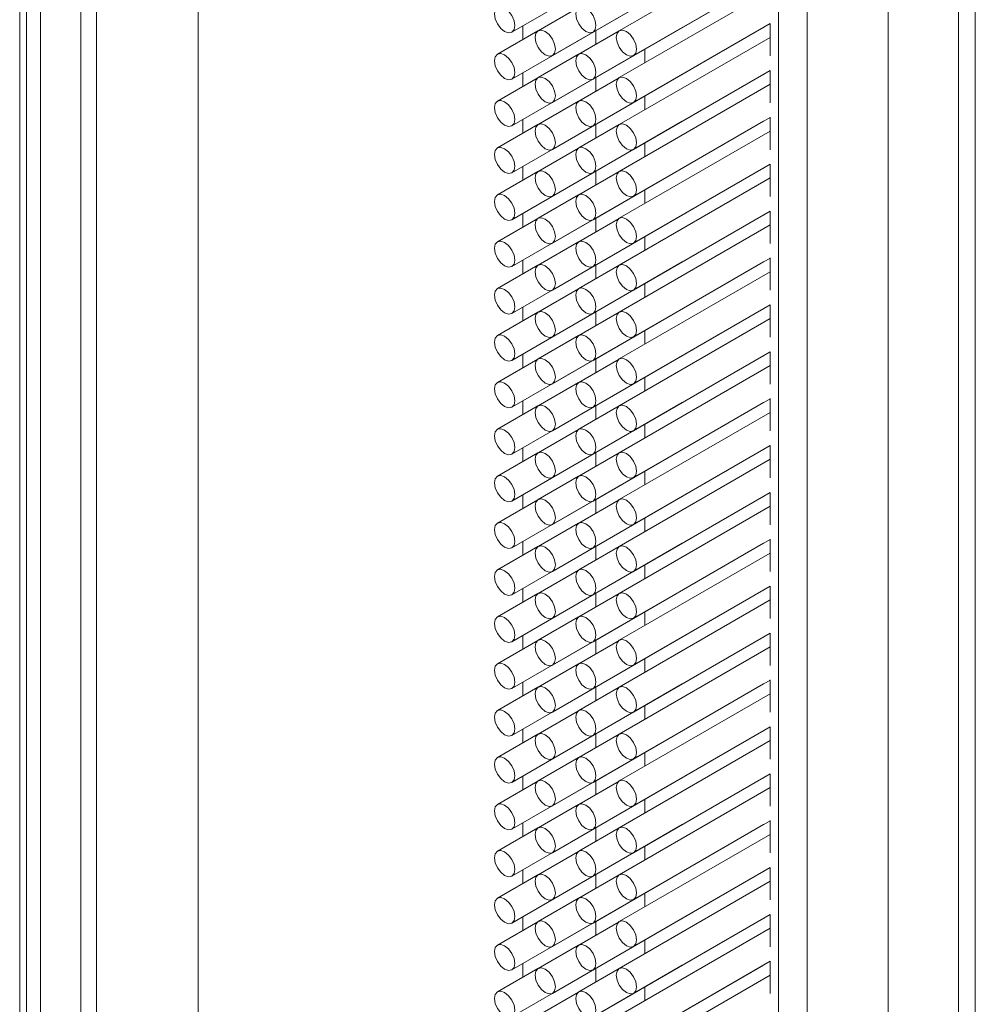
# Paper-space layout 'PAG.3' of a CAD drawing. Units: millimetres. Extents: x 10 to 203, y 5 to 287.
# Drawn here: x 132 to 136, y 39 to 44 of the extents above; entities that cross this region are included whole.
import ezdxf

# ---------------------------------------------------------------- set-up
doc = ezdxf.new("R2010")
doc.units = ezdxf.units.MM

psp = doc.layouts.new('PAG.3')

# ---------------------------------------------------------------- linework, layer by layer
at = {"color": 8, "linetype": 'Continuous', "lineweight": 18}
for p, q in [((132.1222, 29.1139), (132.1222, 80.1477)), ((132.9001, 28.8078), (132.9001, 79.8416)), ((132.2122, 28.5617), (132.2122, 79.5955)), ((132.3886, 28.5403), (132.3886, 79.5741)), ((132.4569, 28.5519), (132.4569, 79.5857)), ((132.457, 28.552), (132.457, 79.5858)), ((136.2116, 28.2702), (136.2116, 79.304)), ((135.428, 28.1648), (135.428, 79.1986)), ((135.5517, 28.0934), (135.5517, 79.1272)), ((135.9053, 28.0934), (135.9053, 79.1272)), ((134.3143, 43.4247), (134.3143, 43.4845)), ((134.6325, 43.4043), (134.6325, 43.464)), ((134.3143, 43.2205), (134.3143, 43.2803)), ((134.6325, 43.2002), (134.6325, 43.2599)), ((134.3143, 43.0164), (134.3143, 43.0762)), ((134.6325, 42.996), (134.6325, 43.0558)), ((134.3143, 42.8123), (134.3143, 42.8721)), ((134.6325, 42.7919), (134.6325, 42.8516)), ((134.3143, 42.6081), (134.3143, 42.6679)), ((134.6325, 42.5878), (134.6325, 42.6475)), ((134.3143, 42.404), (134.3143, 42.4638)), ((134.6325, 42.3836), (134.6325, 42.4434)), ((134.3143, 42.1999), (134.3143, 42.2597)), ((134.6325, 42.1795), (134.6325, 42.2392)), ((134.3143, 41.9957), (134.3143, 42.0555)), ((134.6325, 41.9754), (134.6325, 42.0351)), ((134.3143, 41.7916), (134.3143, 41.8514)), ((134.6325, 41.7712), (134.6325, 41.831)), ((134.3143, 41.5875), (134.3143, 41.6473)), ((134.6325, 41.5671), (134.6325, 41.6268)), ((134.3143, 41.3833), (134.3143, 41.4431)), ((134.6325, 41.363), (134.6325, 41.4227)), ((134.3143, 41.1792), (134.3143, 41.239)), ((134.6325, 41.1588), (134.6325, 41.2186)), ((134.3143, 40.975), (134.3143, 41.0348)), ((134.6325, 40.9547), (134.6325, 41.0144)), ((134.3143, 40.7709), (134.3143, 40.8307)), ((134.6325, 40.7506), (134.6325, 40.8103)), ((134.3143, 40.5668), (134.3143, 40.6266)), ((134.6325, 40.5464), (134.6325, 40.6062)), ((134.3143, 40.3626), (134.3143, 40.4224)), ((134.6325, 40.3423), (134.6325, 40.402)), ((134.3143, 40.1585), (134.3143, 40.2183)), ((134.6325, 40.1382), (134.6325, 40.1979)), ((134.3143, 39.9544), (134.3143, 40.0142)), ((134.6325, 39.934), (134.6325, 39.9938)), ((134.3143, 39.7502), (134.3143, 39.81)), ((134.6325, 39.7299), (134.6325, 39.7896)), ((134.3143, 39.5461), (134.3143, 39.6059)), ((134.6325, 39.5257), (134.6325, 39.5855)), ((134.3143, 39.342), (134.3143, 39.4018)), ((134.6325, 39.3216), (134.6325, 39.3813))]:
    psp.add_line(p, q, dxfattribs=at)
at = {"color": 7, "linetype": 'Continuous', "lineweight": 18}
for p, q in [((132.1526, 79.6379), (132.1526, 28.6041)), ((136.2848, 28.3723), (136.2848, 79.4061)), ((134.266, 43.4566), (135.0085, 43.8852)), ((134.6195, 43.4566), (135.362, 43.8852)), ((135.3914, 43.8424), (134.7338, 43.4628)), ((134.4428, 43.3545), (135.1852, 43.7832)), ((134.7963, 43.3546), (135.3914, 43.6981)), ((134.266, 43.2525), (135.0085, 43.6811)), ((134.6195, 43.2525), (135.362, 43.6811)), ((135.3914, 43.6383), (134.7338, 43.2587)), ((134.5561, 43.5643), (134.3803, 43.4628)), ((134.4428, 43.1504), (135.1852, 43.579)), ((134.266, 43.0483), (135.0085, 43.4769)), ((134.6195, 43.0484), (135.362, 43.477)), ((134.7963, 43.1504), (135.3914, 43.494)), ((135.3914, 43.4945), (135.3914, 43.3534)), ((134.3793, 43.4622), (134.2035, 43.3607)), ((134.7329, 43.4623), (134.5571, 43.3607)), ((135.3914, 43.4342), (134.7338, 43.0546)), ((134.8459, 43.3234), (134.8459, 43.3831)), ((134.5561, 43.3602), (134.3803, 43.2587)), ((134.4428, 42.9463), (135.1852, 43.3749)), ((134.3793, 43.2581), (134.2035, 43.1566)), ((134.266, 42.8442), (135.0085, 43.2728)), ((134.7329, 43.2581), (134.5571, 43.1566)), ((134.6195, 42.8442), (135.362, 43.2728)), ((134.7963, 42.9463), (135.3914, 43.2898)), ((135.3914, 43.2904), (135.3914, 43.1493)), ((135.3914, 43.23), (134.7338, 42.8504)), ((134.4428, 42.7421), (135.1852, 43.1708)), ((134.8459, 43.1193), (134.8459, 43.179)), ((134.5561, 43.156), (134.3803, 43.0545)), ((134.7963, 42.7422), (135.3914, 43.0857)), ((135.3914, 43.0862), (135.3914, 42.9451)), ((134.3793, 43.054), (134.2035, 42.9524)), ((134.266, 42.6401), (135.0085, 43.0687)), ((134.7329, 43.054), (134.5571, 42.9525)), ((134.6195, 42.6401), (135.362, 43.0687)), ((135.3914, 43.0259), (134.7338, 42.6463)), ((134.4428, 42.538), (135.1852, 42.9666)), ((134.8459, 42.9151), (134.8459, 42.9748)), ((134.5561, 42.9519), (134.3803, 42.8504)), ((134.7963, 42.538), (135.3914, 42.8816)), ((135.3914, 42.8821), (135.3914, 42.741)), ((134.3793, 42.8498), (134.2035, 42.7483)), ((134.266, 42.4359), (135.0085, 42.8645)), ((134.7329, 42.8499), (134.5571, 42.7483)), ((134.6195, 42.436), (135.362, 42.8646)), ((135.3914, 42.8218), (134.7338, 42.4422)), ((134.5561, 42.7478), (134.3803, 42.6463)), ((134.4428, 42.3339), (135.1852, 42.7625)), ((134.8459, 42.711), (134.8459, 42.7707)), ((134.266, 42.2318), (135.0085, 42.6604)), ((134.6195, 42.2318), (135.362, 42.6604)), ((134.7963, 42.3339), (135.3914, 42.6774)), ((135.3914, 42.6779), (135.3914, 42.5369)), ((134.3793, 42.6457), (134.2035, 42.5442)), ((134.7329, 42.6457), (134.5571, 42.5442)), ((135.3914, 42.6176), (134.7338, 42.238)), ((134.5561, 42.5436), (134.3803, 42.4421)), ((134.4428, 42.1297), (135.1852, 42.5583)), ((134.8459, 42.5069), (134.8459, 42.5666)), ((134.3793, 42.4416), (134.2035, 42.34)), ((134.266, 42.0276), (135.0085, 42.4563)), ((134.7329, 42.4416), (134.5571, 42.3401)), ((134.6195, 42.0277), (135.362, 42.4563)), ((134.7963, 42.1298), (135.3914, 42.4733)), ((135.3914, 42.4738), (135.3914, 42.3327)), ((135.3914, 42.4135), (134.7338, 42.0339)), ((134.4428, 41.9256), (135.1852, 42.3542)), ((134.8459, 42.3027), (134.8459, 42.3624)), ((134.5561, 42.3395), (134.3803, 42.238)), ((134.7963, 41.9256), (135.3914, 42.2692)), ((135.3914, 42.2697), (135.3914, 42.1286)), ((134.3793, 42.2374), (134.2035, 42.1359)), ((134.266, 41.8235), (135.0085, 42.2521)), ((134.7329, 42.2374), (134.5571, 42.1359)), ((134.6195, 41.8235), (135.362, 42.2522)), ((135.3914, 42.2094), (134.7338, 41.8297)), ((134.4428, 41.7215), (135.1852, 42.1501)), ((134.8459, 42.0986), (134.8459, 42.1583)), ((134.5561, 42.1354), (134.3803, 42.0339)), ((134.7963, 41.7215), (135.3914, 42.065)), ((135.3914, 42.0655), (135.3914, 41.9245)), ((134.3793, 42.0333), (134.2035, 41.9318)), ((134.266, 41.6194), (135.0085, 42.048)), ((134.7329, 42.0333), (134.5571, 41.9318)), ((134.6195, 41.6194), (135.362, 42.048)), ((135.3914, 42.0052), (134.7338, 41.6256)), ((134.5561, 41.9312), (134.3803, 41.8297)), ((134.4428, 41.5173), (135.1852, 41.9459)), ((134.8459, 41.8945), (134.8459, 41.9542)), ((134.266, 41.4152), (135.0085, 41.8439)), ((134.6195, 41.4153), (135.362, 41.8439)), ((134.7963, 41.5174), (135.3914, 41.8609)), ((135.3914, 41.8614), (135.3914, 41.7203)), ((134.3793, 41.8291), (134.2035, 41.7276)), ((134.7329, 41.8292), (134.5571, 41.7277)), ((135.3914, 41.8011), (134.7338, 41.4215)), ((134.5561, 41.7271), (134.3803, 41.6256)), ((134.4428, 41.3132), (135.1852, 41.7418)), ((134.8459, 41.6903), (134.8459, 41.75)), ((134.266, 41.2111), (135.0085, 41.6397)), ((134.6195, 41.2111), (135.362, 41.6398)), ((134.7963, 41.3132), (135.3914, 41.6568)), ((135.3914, 41.6573), (135.3914, 41.5162)), ((134.3793, 41.625), (134.2035, 41.5235)), ((134.7329, 41.625), (134.5571, 41.5235)), ((135.3914, 41.597), (134.7338, 41.2173)), ((134.8459, 41.4862), (134.8459, 41.5459)), ((134.5561, 41.523), (134.3803, 41.4214)), ((134.4428, 41.1091), (135.1852, 41.5377)), ((134.3793, 41.4209), (134.2035, 41.3194)), ((134.266, 41.007), (135.0085, 41.4356)), ((134.7329, 41.4209), (134.5571, 41.3194)), ((134.6195, 41.007), (135.362, 41.4356)), ((134.7963, 41.1091), (135.3914, 41.4526)), ((135.3914, 41.4531), (135.3914, 41.3121)), ((135.3914, 41.3928), (134.7338, 41.0132)), ((134.4428, 40.9049), (135.1852, 41.3335)), ((134.8459, 41.282), (134.8459, 41.3417)), ((134.5561, 41.3188), (134.3803, 41.2173)), ((134.7963, 40.905), (135.3914, 41.2485)), ((135.3914, 41.249), (135.3914, 41.1079)), ((134.3793, 41.2167), (134.2035, 41.1152)), ((134.266, 40.8028), (135.0085, 41.2314)), ((134.7329, 41.2168), (134.5571, 41.1153)), ((134.6195, 40.8029), (135.362, 41.2315)), ((135.3914, 41.1887), (134.7338, 40.8091)), ((134.5561, 41.1147), (134.3803, 41.0132)), ((134.4428, 40.7008), (135.1852, 41.1294)), ((134.8459, 41.0779), (134.8459, 41.1376)), ((134.266, 40.5987), (135.0085, 41.0273)), ((134.6195, 40.5987), (135.362, 41.0273)), ((134.7963, 40.7008), (135.3914, 41.0443)), ((135.3914, 41.0449), (135.3914, 40.9038)), ((134.3793, 41.0126), (134.2035, 40.9111)), ((134.7329, 41.0126), (134.5571, 40.9111)), ((135.3914, 40.9845), (134.7338, 40.6049)), ((134.5561, 40.9106), (134.3803, 40.809)), ((134.4428, 40.4966), (135.1852, 40.9253)), ((134.8459, 40.8738), (134.8459, 40.9335)), ((134.266, 40.3946), (135.0085, 40.8232)), ((134.6195, 40.3946), (135.362, 40.8232)), ((134.7963, 40.4967), (135.3914, 40.8402)), ((135.3914, 40.8407), (135.3914, 40.6996)), ((134.3793, 40.8085), (134.2035, 40.707)), ((134.7329, 40.8085), (134.5571, 40.707)), ((135.3914, 40.7804), (134.7338, 40.4008)), ((134.8459, 40.6696), (134.8459, 40.7293)), ((134.5561, 40.7064), (134.3803, 40.6049)), ((134.4428, 40.2925), (135.1852, 40.7211)), ((134.3793, 40.6043), (134.2035, 40.5028)), ((134.266, 40.1904), (135.0085, 40.619)), ((134.7329, 40.6044), (134.5571, 40.5029)), ((134.6195, 40.1905), (135.362, 40.6191)), ((134.7963, 40.2925), (135.3914, 40.6361)), ((135.3914, 40.6366), (135.3914, 40.4955)), ((135.3914, 40.5763), (134.7338, 40.1967)), ((134.4428, 40.0884), (135.1852, 40.517)), ((134.8459, 40.4655), (134.8459, 40.5252)), ((134.5561, 40.5023), (134.3803, 40.4008)), ((134.7963, 40.0884), (135.3914, 40.4319)), ((135.3914, 40.4325), (135.3914, 40.2914)), ((134.3793, 40.4002), (134.2035, 40.2987)), ((134.266, 39.9863), (135.0085, 40.4149)), ((134.7329, 40.4002), (134.5571, 40.2987)), ((134.6195, 39.9863), (135.362, 40.4149)), ((135.3914, 40.3721), (134.7338, 39.9925)), ((134.5561, 40.2981), (134.3803, 40.1966)), ((134.4428, 39.8842), (135.1852, 40.3129)), ((134.8459, 40.2614), (134.8459, 40.3211)), ((134.266, 39.7822), (135.0085, 40.2108)), ((134.6195, 39.7822), (135.362, 40.2108)), ((134.7963, 39.8843), (135.3914, 40.2278)), ((135.3914, 40.2283), (135.3914, 40.0872)), ((134.3793, 40.1961), (134.2035, 40.0946)), ((134.7329, 40.1961), (134.5571, 40.0946)), ((135.3914, 40.168), (134.7338, 39.7884)), ((134.5561, 40.094), (134.3803, 39.9925)), ((134.4428, 39.6801), (135.1852, 40.1087)), ((134.8459, 40.0572), (134.8459, 40.1169)), ((134.266, 39.578), (135.0085, 40.0066)), ((134.6195, 39.5781), (135.362, 40.0067)), ((134.7963, 39.6801), (135.3914, 40.0237)), ((135.3914, 40.0242), (135.3914, 39.8831)), ((134.3793, 39.9919), (134.2035, 39.8904)), ((134.7329, 39.992), (134.5571, 39.8904)), ((135.3914, 39.9639), (134.7338, 39.5843)), ((134.8459, 39.8531), (134.8459, 39.9128)), ((134.5561, 39.8899), (134.3803, 39.7884)), ((134.4428, 39.476), (135.1852, 39.9046)), ((134.3793, 39.7878), (134.2035, 39.6863)), ((134.266, 39.3739), (135.0085, 39.8025)), ((134.7329, 39.7878), (134.5571, 39.6863)), ((134.6195, 39.3739), (135.362, 39.8025)), ((134.7963, 39.476), (135.3914, 39.8195)), ((135.3914, 39.8201), (135.3914, 39.679)), ((135.3914, 39.7597), (134.7338, 39.3801)), ((134.4428, 39.2718), (135.1852, 39.7005)), ((134.8459, 39.649), (134.8459, 39.7087)), ((134.5561, 39.6857), (134.3803, 39.5842)), ((134.7963, 39.2719), (135.3914, 39.6154)), ((135.3914, 39.6159), (135.3914, 39.4748)), ((134.3793, 39.5837), (134.2035, 39.4821)), ((134.266, 39.1698), (135.0085, 39.5984)), ((134.7329, 39.5837), (134.5571, 39.4822)), ((134.6195, 39.1698), (135.362, 39.5984)), ((135.3914, 39.5556), (134.7338, 39.176)), ((134.4428, 39.0677), (135.1852, 39.4963)), ((134.8459, 39.4448), (134.8459, 39.5045)), ((134.5561, 39.4816), (134.3803, 39.3801)), ((134.7963, 39.0677), (135.3914, 39.4113)), ((135.3914, 39.4118), (135.3914, 39.2707)), ((134.3793, 39.3795), (134.2035, 39.278)), ((134.266, 38.9656), (135.0085, 39.3942)), ((134.7329, 39.3796), (134.5571, 39.278)), ((134.6195, 38.9657), (135.362, 39.3943)), ((135.3914, 39.3515), (134.7338, 38.9719)), ((134.5561, 39.2775), (134.3803, 39.176)), ((134.4428, 38.8636), (135.1852, 39.2922)), ((134.8459, 39.2407), (134.8459, 39.3004))]:
    psp.add_line(p, q, dxfattribs=at)
at = {"color": 7, "linetype": 'Continuous', "lineweight": 18, "flags": 128}
for points in [[(134.2347, 43.4597), (134.2517, 43.4538), (134.266, 43.4566), (134.2756, 43.4676), (134.2789, 43.4852), (134.2756, 43.5067), (134.266, 43.5288), (134.2517, 43.5481), (134.2347, 43.5618), (134.2178, 43.5676), (134.2035, 43.5648), (134.1939, 43.5538), (134.1906, 43.5362), (134.1939, 43.5148), (134.2035, 43.4927), (134.2178, 43.4733), (134.2347, 43.4597)], [(134.5883, 43.4597), (134.6052, 43.4538), (134.6196, 43.4566), (134.6291, 43.4677), (134.6325, 43.4852), (134.6291, 43.5067), (134.6196, 43.5288), (134.6052, 43.5481), (134.5883, 43.5618), (134.5714, 43.5677), (134.5571, 43.5649), (134.5475, 43.5539), (134.5441, 43.5363), (134.5475, 43.5148), (134.5571, 43.4927), (134.5714, 43.4734), (134.5883, 43.4597)], [(135.0085, 43.4769), (135.0085, 43.4769), (135.0094, 43.4775)], [(135.362, 43.477), (135.362, 43.477), (135.3629, 43.4775)], [(134.4115, 43.3576), (134.4284, 43.3518), (134.4428, 43.3545), (134.4524, 43.3656), (134.4557, 43.3832), (134.4524, 43.4046), (134.4428, 43.4267), (134.4284, 43.4461), (134.4115, 43.4597), (134.3946, 43.4656), (134.3803, 43.4628), (134.3707, 43.4518), (134.3673, 43.4342), (134.3707, 43.4127), (134.3803, 43.3906), (134.3946, 43.3713), (134.4115, 43.3576)], [(134.7651, 43.3577), (134.782, 43.3518), (134.7963, 43.3546), (134.8059, 43.3656), (134.8093, 43.3832), (134.8059, 43.4047), (134.7963, 43.4267), (134.782, 43.4461), (134.7651, 43.4597), (134.7482, 43.4656), (134.7338, 43.4628), (134.7242, 43.4518), (134.7209, 43.4342), (134.7242, 43.4127), (134.7338, 43.3907), (134.7482, 43.3713), (134.7651, 43.3577)], [(134.2347, 43.2556), (134.2517, 43.2497), (134.266, 43.2525), (134.2756, 43.2635), (134.2789, 43.2811), (134.2756, 43.3025), (134.266, 43.3246), (134.2517, 43.344), (134.2347, 43.3576), (134.2178, 43.3635), (134.2035, 43.3607), (134.1939, 43.3497), (134.1906, 43.3321), (134.1939, 43.3106), (134.2035, 43.2885), (134.2178, 43.2692), (134.2347, 43.2556)], [(134.5883, 43.2556), (134.6052, 43.2497), (134.6196, 43.2525), (134.6291, 43.2635), (134.6325, 43.2811), (134.6291, 43.3026), (134.6196, 43.3247), (134.6052, 43.344), (134.5883, 43.3577), (134.5714, 43.3635), (134.5571, 43.3607), (134.5475, 43.3497), (134.5441, 43.3321), (134.5475, 43.3107), (134.5571, 43.2886), (134.5714, 43.2692), (134.5883, 43.2556)], [(135.1852, 43.3749), (135.1852, 43.3749), (135.1862, 43.3755)], [(134.4115, 43.1535), (134.4284, 43.1476), (134.4428, 43.1504), (134.4524, 43.1614), (134.4557, 43.179), (134.4524, 43.2005), (134.4428, 43.2226), (134.4284, 43.2419), (134.4115, 43.2556), (134.3946, 43.2614), (134.3803, 43.2587), (134.3707, 43.2476), (134.3673, 43.23), (134.3707, 43.2086), (134.3803, 43.1865), (134.3946, 43.1671), (134.4115, 43.1535)], [(134.7651, 43.1535), (134.782, 43.1477), (134.7963, 43.1504), (134.8059, 43.1615), (134.8093, 43.1791), (134.8059, 43.2005), (134.7963, 43.2226), (134.782, 43.242), (134.7651, 43.2556), (134.7482, 43.2615), (134.7338, 43.2587), (134.7242, 43.2477), (134.7209, 43.2301), (134.7242, 43.2086), (134.7338, 43.1865), (134.7482, 43.1672), (134.7651, 43.1535)], [(135.0085, 43.2728), (135.0085, 43.2728), (135.0094, 43.2734)], [(135.362, 43.2728), (135.362, 43.2728), (135.3629, 43.2734)], [(135.1852, 43.1708), (135.1852, 43.1708), (135.1862, 43.1713)], [(134.2347, 43.0514), (134.2517, 43.0455), (134.266, 43.0483), (134.2756, 43.0594), (134.2789, 43.0769), (134.2756, 43.0984), (134.266, 43.1205), (134.2517, 43.1398), (134.2347, 43.1535), (134.2178, 43.1594), (134.2035, 43.1566), (134.1939, 43.1456), (134.1906, 43.128), (134.1939, 43.1065), (134.2035, 43.0844), (134.2178, 43.0651), (134.2347, 43.0514)], [(134.5883, 43.0515), (134.6052, 43.0456), (134.6196, 43.0484), (134.6291, 43.0594), (134.6325, 43.077), (134.6291, 43.0984), (134.6196, 43.1205), (134.6052, 43.1399), (134.5883, 43.1535), (134.5714, 43.1594), (134.5571, 43.1566), (134.5475, 43.1456), (134.5441, 43.128), (134.5475, 43.1065), (134.5571, 43.0844), (134.5714, 43.0651), (134.5883, 43.0515)], [(134.4115, 42.9494), (134.4284, 42.9435), (134.4428, 42.9463), (134.4524, 42.9573), (134.4557, 42.9749), (134.4524, 42.9964), (134.4428, 43.0184), (134.4284, 43.0378), (134.4115, 43.0514), (134.3946, 43.0573), (134.3803, 43.0545), (134.3707, 43.0435), (134.3673, 43.0259), (134.3707, 43.0044), (134.3803, 42.9824), (134.3946, 42.963), (134.4115, 42.9494)], [(134.7651, 42.9494), (134.782, 42.9435), (134.7963, 42.9463), (134.8059, 42.9573), (134.8093, 42.9749), (134.8059, 42.9964), (134.7963, 43.0185), (134.782, 43.0378), (134.7651, 43.0515), (134.7482, 43.0573), (134.7338, 43.0546), (134.7242, 43.0435), (134.7209, 43.0259), (134.7242, 43.0045), (134.7338, 42.9824), (134.7482, 42.963), (134.7651, 42.9494)], [(135.0085, 43.0687), (135.0085, 43.0687), (135.0094, 43.0692)], [(135.362, 43.0687), (135.362, 43.0687), (135.3629, 43.0693)], [(134.2347, 42.8473), (134.2517, 42.8414), (134.266, 42.8442), (134.2756, 42.8552), (134.2789, 42.8728), (134.2756, 42.8943), (134.266, 42.9164), (134.2517, 42.9357), (134.2347, 42.9493), (134.2178, 42.9552), (134.2035, 42.9524), (134.1939, 42.9414), (134.1906, 42.9238), (134.1939, 42.9024), (134.2035, 42.8803), (134.2178, 42.8609), (134.2347, 42.8473)], [(134.5883, 42.8473), (134.6052, 42.8414), (134.6196, 42.8442), (134.6291, 42.8552), (134.6325, 42.8728), (134.6291, 42.8943), (134.6196, 42.9164), (134.6052, 42.9357), (134.5883, 42.9494), (134.5714, 42.9553), (134.5571, 42.9525), (134.5475, 42.9414), (134.5441, 42.9239), (134.5475, 42.9024), (134.5571, 42.8803), (134.5714, 42.861), (134.5883, 42.8473)], [(135.1852, 42.9666), (135.1852, 42.9666), (135.1862, 42.9672)], [(134.4115, 42.7452), (134.4284, 42.7394), (134.4428, 42.7421), (134.4524, 42.7532), (134.4557, 42.7708), (134.4524, 42.7922), (134.4428, 42.8143), (134.4284, 42.8337), (134.4115, 42.8473), (134.3946, 42.8532), (134.3803, 42.8504), (134.3707, 42.8394), (134.3673, 42.8218), (134.3707, 42.8003), (134.3803, 42.7782), (134.3946, 42.7589), (134.4115, 42.7452)], [(134.7651, 42.7453), (134.782, 42.7394), (134.7963, 42.7422), (134.8059, 42.7532), (134.8093, 42.7708), (134.8059, 42.7923), (134.7963, 42.8143), (134.782, 42.8337), (134.7651, 42.8473), (134.7482, 42.8532), (134.7338, 42.8504), (134.7242, 42.8394), (134.7209, 42.8218), (134.7242, 42.8003), (134.7338, 42.7783), (134.7482, 42.7589), (134.7651, 42.7453)], [(135.0085, 42.8645), (135.0085, 42.8645), (135.0094, 42.8651)], [(135.362, 42.8646), (135.362, 42.8646), (135.3629, 42.8651)], [(134.2347, 42.6431), (134.2517, 42.6373), (134.266, 42.6401), (134.2756, 42.6511), (134.2789, 42.6687), (134.2756, 42.6901), (134.266, 42.7122), (134.2517, 42.7316), (134.2347, 42.7452), (134.2178, 42.7511), (134.2035, 42.7483), (134.1939, 42.7373), (134.1906, 42.7197), (134.1939, 42.6982), (134.2035, 42.6761), (134.2178, 42.6568), (134.2347, 42.6431)], [(134.5883, 42.6432), (134.6052, 42.6373), (134.6196, 42.6401), (134.6291, 42.6511), (134.6325, 42.6687), (134.6291, 42.6902), (134.6196, 42.7123), (134.6052, 42.7316), (134.5883, 42.7452), (134.5714, 42.7511), (134.5571, 42.7483), (134.5475, 42.7373), (134.5441, 42.7197), (134.5475, 42.6983), (134.5571, 42.6762), (134.5714, 42.6568), (134.5883, 42.6432)], [(135.1852, 42.7625), (135.1852, 42.7625), (135.1862, 42.7631)], [(135.0085, 42.6604), (135.0085, 42.6604), (135.0094, 42.661)], [(135.362, 42.6604), (135.362, 42.6604), (135.3629, 42.661)], [(134.4115, 42.5411), (134.4284, 42.5352), (134.4428, 42.538), (134.4524, 42.549), (134.4557, 42.5666), (134.4524, 42.5881), (134.4428, 42.6102), (134.4284, 42.6295), (134.4115, 42.6432), (134.3946, 42.649), (134.3803, 42.6463), (134.3707, 42.6352), (134.3673, 42.6176), (134.3707, 42.5962), (134.3803, 42.5741), (134.3946, 42.5547), (134.4115, 42.5411)], [(134.7651, 42.5411), (134.782, 42.5352), (134.7963, 42.538), (134.8059, 42.5491), (134.8093, 42.5666), (134.8059, 42.5881), (134.7963, 42.6102), (134.782, 42.6295), (134.7651, 42.6432), (134.7482, 42.6491), (134.7338, 42.6463), (134.7242, 42.6353), (134.7209, 42.6177), (134.7242, 42.5962), (134.7338, 42.5741), (134.7482, 42.5548), (134.7651, 42.5411)], [(134.2347, 42.439), (134.2517, 42.4331), (134.266, 42.4359), (134.2756, 42.4469), (134.2789, 42.4645), (134.2756, 42.486), (134.266, 42.5081), (134.2517, 42.5274), (134.2347, 42.5411), (134.2178, 42.547), (134.2035, 42.5442), (134.1939, 42.5331), (134.1906, 42.5156), (134.1939, 42.4941), (134.2035, 42.472), (134.2178, 42.4527), (134.2347, 42.439)], [(134.5883, 42.439), (134.6052, 42.4332), (134.6196, 42.436), (134.6291, 42.447), (134.6325, 42.4646), (134.6291, 42.486), (134.6196, 42.5081), (134.6052, 42.5275), (134.5883, 42.5411), (134.5714, 42.547), (134.5571, 42.5442), (134.5475, 42.5332), (134.5441, 42.5156), (134.5475, 42.4941), (134.5571, 42.472), (134.5714, 42.4527), (134.5883, 42.439)], [(135.1852, 42.5583), (135.1852, 42.5583), (135.1862, 42.5589)], [(134.4115, 42.337), (134.4284, 42.3311), (134.4428, 42.3339), (134.4524, 42.3449), (134.4557, 42.3625), (134.4524, 42.384), (134.4428, 42.406), (134.4284, 42.4254), (134.4115, 42.439), (134.3946, 42.4449), (134.3803, 42.4421), (134.3707, 42.4311), (134.3673, 42.4135), (134.3707, 42.392), (134.3803, 42.3699), (134.3946, 42.3506), (134.4115, 42.337)], [(134.7651, 42.337), (134.782, 42.3311), (134.7963, 42.3339), (134.8059, 42.3449), (134.8093, 42.3625), (134.8059, 42.384), (134.7963, 42.4061), (134.782, 42.4254), (134.7651, 42.4391), (134.7482, 42.4449), (134.7338, 42.4422), (134.7242, 42.4311), (134.7209, 42.4135), (134.7242, 42.3921), (134.7338, 42.37), (134.7482, 42.3506), (134.7651, 42.337)], [(135.0085, 42.4563), (135.0085, 42.4563), (135.0094, 42.4568)], [(135.362, 42.4563), (135.362, 42.4563), (135.3629, 42.4569)], [(135.1852, 42.3542), (135.1852, 42.3542), (135.1862, 42.3548)], [(134.2347, 42.2349), (134.2517, 42.229), (134.266, 42.2318), (134.2756, 42.2428), (134.2789, 42.2604), (134.2756, 42.2819), (134.266, 42.304), (134.2517, 42.3233), (134.2347, 42.3369), (134.2178, 42.3428), (134.2035, 42.34), (134.1939, 42.329), (134.1906, 42.3114), (134.1939, 42.29), (134.2035, 42.2679), (134.2178, 42.2485), (134.2347, 42.2349)], [(134.5883, 42.2349), (134.6052, 42.229), (134.6196, 42.2318), (134.6291, 42.2428), (134.6325, 42.2604), (134.6291, 42.2819), (134.6196, 42.304), (134.6052, 42.3233), (134.5883, 42.337), (134.5714, 42.3429), (134.5571, 42.3401), (134.5475, 42.329), (134.5441, 42.3115), (134.5475, 42.29), (134.5571, 42.2679), (134.5714, 42.2486), (134.5883, 42.2349)], [(134.4115, 42.1328), (134.4284, 42.1269), (134.4428, 42.1297), (134.4524, 42.1408), (134.4557, 42.1583), (134.4524, 42.1798), (134.4428, 42.2019), (134.4284, 42.2212), (134.4115, 42.2349), (134.3946, 42.2408), (134.3803, 42.238), (134.3707, 42.227), (134.3673, 42.2094), (134.3707, 42.1879), (134.3803, 42.1658), (134.3946, 42.1465), (134.4115, 42.1328)], [(134.7651, 42.1329), (134.782, 42.127), (134.7963, 42.1298), (134.8059, 42.1408), (134.8093, 42.1584), (134.8059, 42.1799), (134.7963, 42.2019), (134.782, 42.2213), (134.7651, 42.2349), (134.7482, 42.2408), (134.7338, 42.238), (134.7242, 42.227), (134.7209, 42.2094), (134.7242, 42.1879), (134.7338, 42.1658), (134.7482, 42.1465), (134.7651, 42.1329)], [(135.0085, 42.2521), (135.0085, 42.2521), (135.0094, 42.2527)], [(135.362, 42.2522), (135.362, 42.2522), (135.3629, 42.2527)], [(135.1852, 42.1501), (135.1852, 42.1501), (135.1862, 42.1506)], [(134.2347, 42.0307), (134.2517, 42.0249), (134.266, 42.0276), (134.2756, 42.0387), (134.2789, 42.0563), (134.2756, 42.0777), (134.266, 42.0998), (134.2517, 42.1192), (134.2347, 42.1328), (134.2178, 42.1387), (134.2035, 42.1359), (134.1939, 42.1249), (134.1906, 42.1073), (134.1939, 42.0858), (134.2035, 42.0637), (134.2178, 42.0444), (134.2347, 42.0307)], [(134.5883, 42.0308), (134.6052, 42.0249), (134.6196, 42.0277), (134.6291, 42.0387), (134.6325, 42.0563), (134.6291, 42.0778), (134.6196, 42.0999), (134.6052, 42.1192), (134.5883, 42.1328), (134.5714, 42.1387), (134.5571, 42.1359), (134.5475, 42.1249), (134.5441, 42.1073), (134.5475, 42.0858), (134.5571, 42.0638), (134.5714, 42.0444), (134.5883, 42.0308)], [(134.4115, 41.9287), (134.4284, 41.9228), (134.4428, 41.9256), (134.4524, 41.9366), (134.4557, 41.9542), (134.4524, 41.9757), (134.4428, 41.9978), (134.4284, 42.0171), (134.4115, 42.0308), (134.3946, 42.0366), (134.3803, 42.0339), (134.3707, 42.0228), (134.3673, 42.0052), (134.3707, 41.9838), (134.3803, 41.9617), (134.3946, 41.9423), (134.4115, 41.9287)], [(134.7651, 41.9287), (134.782, 41.9228), (134.7963, 41.9256), (134.8059, 41.9367), (134.8093, 41.9542), (134.8059, 41.9757), (134.7963, 41.9978), (134.782, 42.0171), (134.7651, 42.0308), (134.7482, 42.0367), (134.7338, 42.0339), (134.7242, 42.0229), (134.7209, 42.0053), (134.7242, 41.9838), (134.7338, 41.9617), (134.7482, 41.9424), (134.7651, 41.9287)], [(135.0085, 42.048), (135.0085, 42.048), (135.0094, 42.0486)], [(135.362, 42.048), (135.362, 42.048), (135.3629, 42.0486)], [(134.2347, 41.8266), (134.2517, 41.8207), (134.266, 41.8235), (134.2756, 41.8345), (134.2789, 41.8521), (134.2756, 41.8736), (134.266, 41.8957), (134.2517, 41.915), (134.2347, 41.9287), (134.2178, 41.9346), (134.2035, 41.9318), (134.1939, 41.9207), (134.1906, 41.9032), (134.1939, 41.8817), (134.2035, 41.8596), (134.2178, 41.8403), (134.2347, 41.8266)], [(134.5883, 41.8266), (134.6052, 41.8208), (134.6196, 41.8235), (134.6291, 41.8346), (134.6325, 41.8522), (134.6291, 41.8736), (134.6196, 41.8957), (134.6052, 41.9151), (134.5883, 41.9287), (134.5714, 41.9346), (134.5571, 41.9318), (134.5475, 41.9208), (134.5441, 41.9032), (134.5475, 41.8817), (134.5571, 41.8596), (134.5714, 41.8403), (134.5883, 41.8266)], [(135.1852, 41.9459), (135.1852, 41.9459), (135.1862, 41.9465)], [(135.0085, 41.8439), (135.0085, 41.8439), (135.0094, 41.8444)], [(135.362, 41.8439), (135.362, 41.8439), (135.3629, 41.8445)], [(134.4115, 41.7246), (134.4284, 41.7187), (134.4428, 41.7215), (134.4524, 41.7325), (134.4557, 41.7501), (134.4524, 41.7715), (134.4428, 41.7936), (134.4284, 41.813), (134.4115, 41.8266), (134.3946, 41.8325), (134.3803, 41.8297), (134.3707, 41.8187), (134.3673, 41.8011), (134.3707, 41.7796), (134.3803, 41.7575), (134.3946, 41.7382), (134.4115, 41.7246)], [(134.7651, 41.7246), (134.782, 41.7187), (134.7963, 41.7215), (134.8059, 41.7325), (134.8093, 41.7501), (134.8059, 41.7716), (134.7963, 41.7937), (134.782, 41.813), (134.7651, 41.8267), (134.7482, 41.8325), (134.7338, 41.8297), (134.7242, 41.8187), (134.7209, 41.8011), (134.7242, 41.7797), (134.7338, 41.7576), (134.7482, 41.7382), (134.7651, 41.7246)], [(134.2347, 41.6225), (134.2517, 41.6166), (134.266, 41.6194), (134.2756, 41.6304), (134.2789, 41.648), (134.2756, 41.6695), (134.266, 41.6916), (134.2517, 41.7109), (134.2347, 41.7245), (134.2178, 41.7304), (134.2035, 41.7276), (134.1939, 41.7166), (134.1906, 41.699), (134.1939, 41.6775), (134.2035, 41.6555), (134.2178, 41.6361), (134.2347, 41.6225)], [(134.5883, 41.6225), (134.6052, 41.6166), (134.6196, 41.6194), (134.6291, 41.6304), (134.6325, 41.648), (134.6291, 41.6695), (134.6196, 41.6916), (134.6052, 41.7109), (134.5883, 41.7246), (134.5714, 41.7304), (134.5571, 41.7277), (134.5475, 41.7166), (134.5441, 41.6991), (134.5475, 41.6776), (134.5571, 41.6555), (134.5714, 41.6362), (134.5883, 41.6225)], [(135.1852, 41.7418), (135.1852, 41.7418), (135.1862, 41.7424)], [(134.4115, 41.5204), (134.4284, 41.5145), (134.4428, 41.5173), (134.4524, 41.5284), (134.4557, 41.5459), (134.4524, 41.5674), (134.4428, 41.5895), (134.4284, 41.6088), (134.4115, 41.6225), (134.3946, 41.6284), (134.3803, 41.6256), (134.3707, 41.6146), (134.3673, 41.597), (134.3707, 41.5755), (134.3803, 41.5534), (134.3946, 41.5341), (134.4115, 41.5204)], [(134.7651, 41.5205), (134.782, 41.5146), (134.7963, 41.5174), (134.8059, 41.5284), (134.8093, 41.546), (134.8059, 41.5674), (134.7963, 41.5895), (134.782, 41.6089), (134.7651, 41.6225), (134.7482, 41.6284), (134.7338, 41.6256), (134.7242, 41.6146), (134.7209, 41.597), (134.7242, 41.5755), (134.7338, 41.5534), (134.7482, 41.5341), (134.7651, 41.5205)], [(135.0085, 41.6397), (135.0085, 41.6397), (135.0094, 41.6403)], [(135.362, 41.6398), (135.362, 41.6398), (135.3629, 41.6403)], [(134.2347, 41.4183), (134.2517, 41.4125), (134.266, 41.4152), (134.2756, 41.4263), (134.2789, 41.4439), (134.2756, 41.4653), (134.266, 41.4874), (134.2517, 41.5068), (134.2347, 41.5204), (134.2178, 41.5263), (134.2035, 41.5235), (134.1939, 41.5125), (134.1906, 41.4949), (134.1939, 41.4734), (134.2035, 41.4513), (134.2178, 41.432), (134.2347, 41.4183)], [(134.5883, 41.4184), (134.6052, 41.4125), (134.6196, 41.4153), (134.6291, 41.4263), (134.6325, 41.4439), (134.6291, 41.4654), (134.6196, 41.4874), (134.6052, 41.5068), (134.5883, 41.5204), (134.5714, 41.5263), (134.5571, 41.5235), (134.5475, 41.5125), (134.5441, 41.4949), (134.5475, 41.4734), (134.5571, 41.4514), (134.5714, 41.432), (134.5883, 41.4184)], [(135.1852, 41.5377), (135.1852, 41.5377), (135.1862, 41.5382)], [(134.4115, 41.3163), (134.4284, 41.3104), (134.4428, 41.3132), (134.4524, 41.3242), (134.4557, 41.3418), (134.4524, 41.3633), (134.4428, 41.3854), (134.4284, 41.4047), (134.4115, 41.4184), (134.3946, 41.4242), (134.3803, 41.4214), (134.3707, 41.4104), (134.3673, 41.3928), (134.3707, 41.3714), (134.3803, 41.3493), (134.3946, 41.3299), (134.4115, 41.3163)], [(134.7651, 41.3163), (134.782, 41.3104), (134.7963, 41.3132), (134.8059, 41.3243), (134.8093, 41.3418), (134.8059, 41.3633), (134.7963, 41.3854), (134.782, 41.4047), (134.7651, 41.4184), (134.7482, 41.4243), (134.7338, 41.4215), (134.7242, 41.4105), (134.7209, 41.3929), (134.7242, 41.3714), (134.7338, 41.3493), (134.7482, 41.33), (134.7651, 41.3163)], [(135.0085, 41.4356), (135.0085, 41.4356), (135.0094, 41.4362)], [(135.362, 41.4356), (135.362, 41.4356), (135.3629, 41.4362)], [(135.1852, 41.3335), (135.1852, 41.3335), (135.1862, 41.3341)], [(134.2347, 41.2142), (134.2517, 41.2083), (134.266, 41.2111), (134.2756, 41.2221), (134.2789, 41.2397), (134.2756, 41.2612), (134.266, 41.2833), (134.2517, 41.3026), (134.2347, 41.3163), (134.2178, 41.3221), (134.2035, 41.3194), (134.1939, 41.3083), (134.1906, 41.2907), (134.1939, 41.2693), (134.2035, 41.2472), (134.2178, 41.2278), (134.2347, 41.2142)], [(134.5883, 41.2142), (134.6052, 41.2084), (134.6196, 41.2111), (134.6291, 41.2222), (134.6325, 41.2398), (134.6291, 41.2612), (134.6196, 41.2833), (134.6052, 41.3027), (134.5883, 41.3163), (134.5714, 41.3222), (134.5571, 41.3194), (134.5475, 41.3084), (134.5441, 41.2908), (134.5475, 41.2693), (134.5571, 41.2472), (134.5714, 41.2279), (134.5883, 41.2142)], [(134.4115, 41.1121), (134.4284, 41.1063), (134.4428, 41.1091), (134.4524, 41.1201), (134.4557, 41.1377), (134.4524, 41.1591), (134.4428, 41.1812), (134.4284, 41.2006), (134.4115, 41.2142), (134.3946, 41.2201), (134.3803, 41.2173), (134.3707, 41.2063), (134.3673, 41.1887), (134.3707, 41.1672), (134.3803, 41.1451), (134.3946, 41.1258), (134.4115, 41.1121)], [(134.7651, 41.1122), (134.782, 41.1063), (134.7963, 41.1091), (134.8059, 41.1201), (134.8093, 41.1377), (134.8059, 41.1592), (134.7963, 41.1813), (134.782, 41.2006), (134.7651, 41.2142), (134.7482, 41.2201), (134.7338, 41.2173), (134.7242, 41.2063), (134.7209, 41.1887), (134.7242, 41.1673), (134.7338, 41.1452), (134.7482, 41.1258), (134.7651, 41.1122)], [(135.0085, 41.2314), (135.0085, 41.2315), (135.0094, 41.232)], [(135.362, 41.2315), (135.362, 41.2315), (135.3629, 41.2321)], [(134.2347, 41.0101), (134.2517, 41.0042), (134.266, 41.007), (134.2756, 41.018), (134.2789, 41.0356), (134.2756, 41.0571), (134.266, 41.0791), (134.2517, 41.0985), (134.2347, 41.1121), (134.2178, 41.118), (134.2035, 41.1152), (134.1939, 41.1042), (134.1906, 41.0866), (134.1939, 41.0651), (134.2035, 41.0431), (134.2178, 41.0237), (134.2347, 41.0101)], [(134.5883, 41.0101), (134.6052, 41.0042), (134.6196, 41.007), (134.6291, 41.018), (134.6325, 41.0356), (134.6291, 41.0571), (134.6196, 41.0792), (134.6052, 41.0985), (134.5883, 41.1122), (134.5714, 41.118), (134.5571, 41.1153), (134.5475, 41.1042), (134.5441, 41.0866), (134.5475, 41.0652), (134.5571, 41.0431), (134.5714, 41.0237), (134.5883, 41.0101)], [(135.1852, 41.1294), (135.1852, 41.1294), (135.1862, 41.13)], [(135.0085, 41.0273), (135.0085, 41.0273), (135.0094, 41.0279)], [(135.362, 41.0273), (135.362, 41.0273), (135.3629, 41.0279)], [(134.4115, 40.908), (134.4284, 40.9021), (134.4428, 40.9049), (134.4524, 40.9159), (134.4557, 40.9335), (134.4524, 40.955), (134.4428, 40.9771), (134.4284, 40.9964), (134.4115, 41.0101), (134.3946, 41.016), (134.3803, 41.0132), (134.3707, 41.0021), (134.3673, 40.9846), (134.3707, 40.9631), (134.3803, 40.941), (134.3946, 40.9217), (134.4115, 40.908)], [(134.7651, 40.908), (134.782, 40.9022), (134.7963, 40.905), (134.8059, 40.916), (134.8093, 40.9336), (134.8059, 40.955), (134.7963, 40.9771), (134.782, 40.9965), (134.7651, 41.0101), (134.7482, 41.016), (134.7338, 41.0132), (134.7242, 41.0022), (134.7209, 40.9846), (134.7242, 40.9631), (134.7338, 40.941), (134.7482, 40.9217), (134.7651, 40.908)], [(134.2347, 40.8059), (134.2517, 40.8001), (134.266, 40.8028), (134.2756, 40.8139), (134.2789, 40.8315), (134.2756, 40.8529), (134.266, 40.875), (134.2517, 40.8943), (134.2347, 40.908), (134.2178, 40.9139), (134.2035, 40.9111), (134.1939, 40.9001), (134.1906, 40.8825), (134.1939, 40.861), (134.2035, 40.8389), (134.2178, 40.8196), (134.2347, 40.8059)], [(134.5883, 40.806), (134.6052, 40.8001), (134.6196, 40.8029), (134.6291, 40.8139), (134.6325, 40.8315), (134.6291, 40.853), (134.6196, 40.875), (134.6052, 40.8944), (134.5883, 40.908), (134.5714, 40.9139), (134.5571, 40.9111), (134.5475, 40.9001), (134.5441, 40.8825), (134.5475, 40.861), (134.5571, 40.839), (134.5714, 40.8196), (134.5883, 40.806)], [(135.1852, 40.9253), (135.1852, 40.9253), (135.1862, 40.9258)], [(134.4115, 40.7039), (134.4284, 40.698), (134.4428, 40.7008), (134.4524, 40.7118), (134.4557, 40.7294), (134.4524, 40.7509), (134.4428, 40.773), (134.4284, 40.7923), (134.4115, 40.8059), (134.3946, 40.8118), (134.3803, 40.809), (134.3707, 40.798), (134.3673, 40.7804), (134.3707, 40.759), (134.3803, 40.7369), (134.3946, 40.7175), (134.4115, 40.7039)], [(134.7651, 40.7039), (134.782, 40.698), (134.7963, 40.7008), (134.8059, 40.7118), (134.8093, 40.7294), (134.8059, 40.7509), (134.7963, 40.773), (134.782, 40.7923), (134.7651, 40.806), (134.7482, 40.8119), (134.7338, 40.8091), (134.7242, 40.798), (134.7209, 40.7805), (134.7242, 40.759), (134.7338, 40.7369), (134.7482, 40.7176), (134.7651, 40.7039)], [(135.0085, 40.8232), (135.0085, 40.8232), (135.0094, 40.8238)], [(135.362, 40.8232), (135.362, 40.8232), (135.3629, 40.8238)], [(134.2347, 40.6018), (134.2517, 40.5959), (134.266, 40.5987), (134.2756, 40.6097), (134.2789, 40.6273), (134.2756, 40.6488), (134.266, 40.6709), (134.2517, 40.6902), (134.2347, 40.7039), (134.2178, 40.7097), (134.2035, 40.707), (134.1939, 40.6959), (134.1906, 40.6783), (134.1939, 40.6569), (134.2035, 40.6348), (134.2178, 40.6154), (134.2347, 40.6018)], [(134.5883, 40.6018), (134.6052, 40.5959), (134.6196, 40.5987), (134.6291, 40.6098), (134.6325, 40.6273), (134.6291, 40.6488), (134.6196, 40.6709), (134.6052, 40.6902), (134.5883, 40.7039), (134.5714, 40.7098), (134.5571, 40.707), (134.5475, 40.696), (134.5441, 40.6784), (134.5475, 40.6569), (134.5571, 40.6348), (134.5714, 40.6155), (134.5883, 40.6018)], [(135.1852, 40.7211), (135.1852, 40.7211), (135.1862, 40.7217)], [(134.4115, 40.4997), (134.4284, 40.4939), (134.4428, 40.4967), (134.4524, 40.5077), (134.4557, 40.5253), (134.4524, 40.5467), (134.4428, 40.5688), (134.4284, 40.5882), (134.4115, 40.6018), (134.3946, 40.6077), (134.3803, 40.6049), (134.3707, 40.5939), (134.3673, 40.5763), (134.3707, 40.5548), (134.3803, 40.5327), (134.3946, 40.5134), (134.4115, 40.4997)], [(134.7651, 40.4998), (134.782, 40.4939), (134.7963, 40.4967), (134.8059, 40.5077), (134.8093, 40.5253), (134.8059, 40.5468), (134.7963, 40.5689), (134.782, 40.5882), (134.7651, 40.6018), (134.7482, 40.6077), (134.7338, 40.6049), (134.7242, 40.5939), (134.7209, 40.5763), (134.7242, 40.5549), (134.7338, 40.5328), (134.7482, 40.5134), (134.7651, 40.4998)], [(135.0085, 40.619), (135.0085, 40.619), (135.0094, 40.6196)], [(135.362, 40.6191), (135.362, 40.6191), (135.3629, 40.6196)], [(135.1852, 40.517), (135.1852, 40.517), (135.1862, 40.5176)], [(134.2347, 40.3977), (134.2517, 40.3918), (134.266, 40.3946), (134.2756, 40.4056), (134.2789, 40.4232), (134.2756, 40.4447), (134.266, 40.4667), (134.2517, 40.4861), (134.2347, 40.4997), (134.2178, 40.5056), (134.2035, 40.5028), (134.1939, 40.4918), (134.1906, 40.4742), (134.1939, 40.4527), (134.2035, 40.4306), (134.2178, 40.4113), (134.2347, 40.3977)], [(134.5883, 40.3977), (134.6052, 40.3918), (134.6196, 40.3946), (134.6291, 40.4056), (134.6325, 40.4232), (134.6291, 40.4447), (134.6196, 40.4668), (134.6052, 40.4861), (134.5883, 40.4998), (134.5714, 40.5056), (134.5571, 40.5029), (134.5475, 40.4918), (134.5441, 40.4742), (134.5475, 40.4528), (134.5571, 40.4307), (134.5714, 40.4113), (134.5883, 40.3977)], [(134.4115, 40.2956), (134.4284, 40.2897), (134.4428, 40.2925), (134.4524, 40.3035), (134.4557, 40.3211), (134.4524, 40.3426), (134.4428, 40.3647), (134.4284, 40.384), (134.4115, 40.3977), (134.3946, 40.4036), (134.3803, 40.4008), (134.3707, 40.3897), (134.3673, 40.3722), (134.3707, 40.3507), (134.3803, 40.3286), (134.3946, 40.3093), (134.4115, 40.2956)], [(134.7651, 40.2956), (134.782, 40.2898), (134.7963, 40.2925), (134.8059, 40.3036), (134.8093, 40.3212), (134.8059, 40.3426), (134.7963, 40.3647), (134.782, 40.3841), (134.7651, 40.3977), (134.7482, 40.4036), (134.7338, 40.4008), (134.7242, 40.3898), (134.7209, 40.3722), (134.7242, 40.3507), (134.7338, 40.3286), (134.7482, 40.3093), (134.7651, 40.2956)], [(135.0085, 40.4149), (135.0085, 40.4149), (135.0094, 40.4155)], [(135.362, 40.4149), (135.362, 40.4149), (135.3629, 40.4155)], [(134.2347, 40.1935), (134.2517, 40.1876), (134.266, 40.1904), (134.2756, 40.2015), (134.2789, 40.219), (134.2756, 40.2405), (134.266, 40.2626), (134.2517, 40.2819), (134.2347, 40.2956), (134.2178, 40.3015), (134.2035, 40.2987), (134.1939, 40.2877), (134.1906, 40.2701), (134.1939, 40.2486), (134.2035, 40.2265), (134.2178, 40.2072), (134.2347, 40.1935)], [(134.5883, 40.1936), (134.6052, 40.1877), (134.6196, 40.1905), (134.6291, 40.2015), (134.6325, 40.2191), (134.6291, 40.2406), (134.6196, 40.2626), (134.6052, 40.282), (134.5883, 40.2956), (134.5714, 40.3015), (134.5571, 40.2987), (134.5475, 40.2877), (134.5441, 40.2701), (134.5475, 40.2486), (134.5571, 40.2265), (134.5714, 40.2072), (134.5883, 40.1936)], [(135.1852, 40.3129), (135.1852, 40.3129), (135.1862, 40.3134)], [(135.0085, 40.2108), (135.0085, 40.2108), (135.0094, 40.2113)], [(135.362, 40.2108), (135.362, 40.2108), (135.3629, 40.2114)], [(134.4115, 40.0915), (134.4284, 40.0856), (134.4428, 40.0884), (134.4524, 40.0994), (134.4557, 40.117), (134.4524, 40.1385), (134.4428, 40.1606), (134.4284, 40.1799), (134.4115, 40.1935), (134.3946, 40.1994), (134.3803, 40.1966), (134.3707, 40.1856), (134.3673, 40.168), (134.3707, 40.1465), (134.3803, 40.1245), (134.3946, 40.1051), (134.4115, 40.0915)], [(134.7651, 40.0915), (134.782, 40.0856), (134.7963, 40.0884), (134.8059, 40.0994), (134.8093, 40.117), (134.8059, 40.1385), (134.7963, 40.1606), (134.782, 40.1799), (134.7651, 40.1936), (134.7482, 40.1995), (134.7338, 40.1967), (134.7242, 40.1856), (134.7209, 40.1681), (134.7242, 40.1466), (134.7338, 40.1245), (134.7482, 40.1052), (134.7651, 40.0915)], [(134.2347, 39.9894), (134.2517, 39.9835), (134.266, 39.9863), (134.2756, 39.9973), (134.2789, 40.0149), (134.2756, 40.0364), (134.266, 40.0585), (134.2517, 40.0778), (134.2347, 40.0915), (134.2178, 40.0973), (134.2035, 40.0945), (134.1939, 40.0835), (134.1906, 40.0659), (134.1939, 40.0445), (134.2035, 40.0224), (134.2178, 40.003), (134.2347, 39.9894)], [(134.5883, 39.9894), (134.6052, 39.9835), (134.6196, 39.9863), (134.6291, 39.9974), (134.6325, 40.0149), (134.6291, 40.0364), (134.6196, 40.0585), (134.6052, 40.0778), (134.5883, 40.0915), (134.5714, 40.0974), (134.5571, 40.0946), (134.5475, 40.0836), (134.5441, 40.066), (134.5475, 40.0445), (134.5571, 40.0224), (134.5714, 40.0031), (134.5883, 39.9894)], [(135.1852, 40.1087), (135.1852, 40.1087), (135.1862, 40.1093)], [(135.0085, 40.0066), (135.0085, 40.0066), (135.0094, 40.0072)], [(135.362, 40.0067), (135.362, 40.0067), (135.3629, 40.0072)], [(134.4115, 39.8873), (134.4284, 39.8815), (134.4428, 39.8842), (134.4524, 39.8953), (134.4557, 39.9129), (134.4524, 39.9343), (134.4428, 39.9564), (134.4284, 39.9758), (134.4115, 39.9894), (134.3946, 39.9953), (134.3803, 39.9925), (134.3707, 39.9815), (134.3673, 39.9639), (134.3707, 39.9424), (134.3803, 39.9203), (134.3946, 39.901), (134.4115, 39.8873)], [(134.7651, 39.8874), (134.782, 39.8815), (134.7963, 39.8843), (134.8059, 39.8953), (134.8093, 39.9129), (134.8059, 39.9344), (134.7963, 39.9565), (134.782, 39.9758), (134.7651, 39.9894), (134.7482, 39.9953), (134.7338, 39.9925), (134.7242, 39.9815), (134.7209, 39.9639), (134.7242, 39.9424), (134.7338, 39.9204), (134.7482, 39.901), (134.7651, 39.8874)], [(134.2347, 39.7853), (134.2517, 39.7794), (134.266, 39.7822), (134.2756, 39.7932), (134.2789, 39.8108), (134.2756, 39.8322), (134.266, 39.8543), (134.2517, 39.8737), (134.2347, 39.8873), (134.2178, 39.8932), (134.2035, 39.8904), (134.1939, 39.8794), (134.1906, 39.8618), (134.1939, 39.8403), (134.2035, 39.8182), (134.2178, 39.7989), (134.2347, 39.7853)], [(134.5883, 39.7853), (134.6052, 39.7794), (134.6196, 39.7822), (134.6291, 39.7932), (134.6325, 39.8108), (134.6291, 39.8323), (134.6196, 39.8544), (134.6052, 39.8737), (134.5883, 39.8874), (134.5714, 39.8932), (134.5571, 39.8904), (134.5475, 39.8794), (134.5441, 39.8618), (134.5475, 39.8404), (134.5571, 39.8183), (134.5714, 39.7989), (134.5883, 39.7853)], [(135.1852, 39.9046), (135.1852, 39.9046), (135.1862, 39.9052)], [(134.4115, 39.6832), (134.4284, 39.6773), (134.4428, 39.6801), (134.4524, 39.6911), (134.4557, 39.7087), (134.4524, 39.7302), (134.4428, 39.7523), (134.4284, 39.7716), (134.4115, 39.7853), (134.3946, 39.7911), (134.3803, 39.7884), (134.3707, 39.7773), (134.3673, 39.7597), (134.3707, 39.7383), (134.3803, 39.7162), (134.3946, 39.6969), (134.4115, 39.6832)], [(134.7651, 39.6832), (134.782, 39.6774), (134.7963, 39.6801), (134.8059, 39.6912), (134.8093, 39.7088), (134.8059, 39.7302), (134.7963, 39.7523), (134.782, 39.7717), (134.7651, 39.7853), (134.7482, 39.7912), (134.7338, 39.7884), (134.7242, 39.7774), (134.7209, 39.7598), (134.7242, 39.7383), (134.7338, 39.7162), (134.7482, 39.6969), (134.7651, 39.6832)], [(135.0085, 39.8025), (135.0085, 39.8025), (135.0094, 39.8031)], [(135.362, 39.8025), (135.362, 39.8025), (135.3629, 39.8031)], [(135.1852, 39.7005), (135.1852, 39.7005), (135.1862, 39.701)], [(134.2347, 39.5811), (134.2517, 39.5752), (134.266, 39.578), (134.2756, 39.5891), (134.2789, 39.6066), (134.2756, 39.6281), (134.266, 39.6502), (134.2517, 39.6695), (134.2347, 39.6832), (134.2178, 39.6891), (134.2035, 39.6863), (134.1939, 39.6753), (134.1906, 39.6577), (134.1939, 39.6362), (134.2035, 39.6141), (134.2178, 39.5948), (134.2347, 39.5811)], [(134.5883, 39.5812), (134.6052, 39.5753), (134.6196, 39.5781), (134.6291, 39.5891), (134.6325, 39.6067), (134.6291, 39.6281), (134.6196, 39.6502), (134.6052, 39.6696), (134.5883, 39.6832), (134.5714, 39.6891), (134.5571, 39.6863), (134.5475, 39.6753), (134.5441, 39.6577), (134.5475, 39.6362), (134.5571, 39.6141), (134.5714, 39.5948), (134.5883, 39.5812)], [(134.4115, 39.4791), (134.4284, 39.4732), (134.4428, 39.476), (134.4524, 39.487), (134.4557, 39.5046), (134.4524, 39.5261), (134.4428, 39.5481), (134.4284, 39.5675), (134.4115, 39.5811), (134.3946, 39.587), (134.3803, 39.5842), (134.3707, 39.5732), (134.3673, 39.5556), (134.3707, 39.5341), (134.3803, 39.5121), (134.3946, 39.4927), (134.4115, 39.4791)], [(134.7651, 39.4791), (134.782, 39.4732), (134.7963, 39.476), (134.8059, 39.487), (134.8093, 39.5046), (134.8059, 39.5261), (134.7963, 39.5482), (134.782, 39.5675), (134.7651, 39.5812), (134.7482, 39.587), (134.7338, 39.5843), (134.7242, 39.5732), (134.7209, 39.5556), (134.7242, 39.5342), (134.7338, 39.5121), (134.7482, 39.4927), (134.7651, 39.4791)], [(135.0085, 39.5984), (135.0085, 39.5984), (135.0094, 39.5989)], [(135.362, 39.5984), (135.362, 39.5984), (135.3629, 39.599)], [(134.2347, 39.377), (134.2517, 39.3711), (134.266, 39.3739), (134.2756, 39.3849), (134.2789, 39.4025), (134.2756, 39.424), (134.266, 39.4461), (134.2517, 39.4654), (134.2347, 39.4791), (134.2178, 39.4849), (134.2035, 39.4821), (134.1939, 39.4711), (134.1906, 39.4535), (134.1939, 39.4321), (134.2035, 39.41), (134.2178, 39.3906), (134.2347, 39.377)], [(134.5883, 39.377), (134.6052, 39.3711), (134.6196, 39.3739), (134.6291, 39.3849), (134.6325, 39.4025), (134.6291, 39.424), (134.6196, 39.4461), (134.6052, 39.4654), (134.5883, 39.4791), (134.5714, 39.485), (134.5571, 39.4822), (134.5475, 39.4712), (134.5441, 39.4536), (134.5475, 39.4321), (134.5571, 39.41), (134.5714, 39.3907), (134.5883, 39.377)], [(135.1852, 39.4963), (135.1852, 39.4963), (135.1862, 39.4969)], [(134.4115, 39.2749), (134.4284, 39.2691), (134.4428, 39.2718), (134.4524, 39.2829), (134.4557, 39.3005), (134.4524, 39.3219), (134.4428, 39.344), (134.4284, 39.3634), (134.4115, 39.377), (134.3946, 39.3829), (134.3803, 39.3801), (134.3707, 39.3691), (134.3673, 39.3515), (134.3707, 39.33), (134.3803, 39.3079), (134.3946, 39.2886), (134.4115, 39.2749)], [(134.7651, 39.275), (134.782, 39.2691), (134.7963, 39.2719), (134.8059, 39.2829), (134.8093, 39.3005), (134.8059, 39.322), (134.7963, 39.344), (134.782, 39.3634), (134.7651, 39.377), (134.7482, 39.3829), (134.7338, 39.3801), (134.7242, 39.3691), (134.7209, 39.3515), (134.7242, 39.33), (134.7338, 39.308), (134.7482, 39.2886), (134.7651, 39.275)], [(135.0085, 39.3942), (135.0085, 39.3942), (135.0094, 39.3948)], [(135.362, 39.3943), (135.362, 39.3943), (135.3629, 39.3948)], [(134.2347, 39.1728), (134.2517, 39.167), (134.266, 39.1698), (134.2756, 39.1808), (134.2789, 39.1984), (134.2756, 39.2198), (134.266, 39.2419), (134.2517, 39.2613), (134.2347, 39.2749), (134.2178, 39.2808), (134.2035, 39.278), (134.1939, 39.267), (134.1906, 39.2494), (134.1939, 39.2279), (134.2035, 39.2058), (134.2178, 39.1865), (134.2347, 39.1728)], [(134.5883, 39.1729), (134.6052, 39.167), (134.6196, 39.1698), (134.6291, 39.1808), (134.6325, 39.1984), (134.6291, 39.2199), (134.6196, 39.242), (134.6052, 39.2613), (134.5883, 39.2749), (134.5714, 39.2808), (134.5571, 39.278), (134.5475, 39.267), (134.5441, 39.2494), (134.5475, 39.228), (134.5571, 39.2059), (134.5714, 39.1865), (134.5883, 39.1729)], [(135.1852, 39.2922), (135.1852, 39.2922), (135.1862, 39.2928)]]:
    psp.add_lwpolyline(points, dxfattribs=at)

doc.saveas('drawing.dxf')
